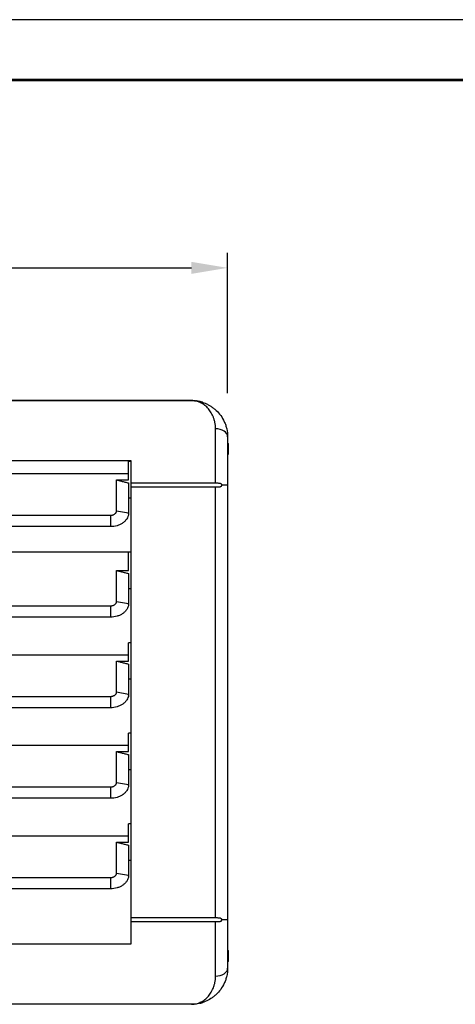
# Model space of a CAD drawing. Units: millimetres. Extents: x 3164 to 3584, y 2209 to 2506.
# Drawn here: x 3428 to 3464, y 2424 to 2506 of the extents above; entities that cross this region are included whole.
import ezdxf

# ---------------------------------------------------------------- set-up
doc = ezdxf.new("R2010")
doc.units = ezdxf.units.MM
doc.layers.add('Греерс', color=7, linetype='Continuous', lineweight=25)
doc.layers.add('Рамки', color=7, linetype='Continuous')
doc.styles.get("Standard").update_dxf_attribs({"font": 'isocpeur.ttf'})
doc.dimstyles.new('ISO-25', dxfattribs={"dimtxt": 2.5, "dimasz": 2.5, "dimexe": 1.25, "dimexo": 0.625, "dimtad": 1, "dimtxsty": 'Standard', "dimcen": 2.5, "dimadec": 0, "dimazin": 0, "dimtfac": 1, "dimtmove": 0, "dimatfit": 3, "dimfxl": 1, "dimarcsym": 0})

# ---------------------------------------------------------------- blocks, each defined once
blk = doc.blocks.new('ГРЕЕРС КС1+ВС-1110 _ спереди')
at = {"layer": 'Греерс'}
for p, q in [((-25.074, 25.437), (25.074, 25.437)), ((25, 25.438), (-25, 25.438)), ((27, 18.588), (27, 23.105)), ((28, 22.438), (28, -21.562)), ((28.05, 21.888), (28.05, 20.988)), ((20, 20.438), (-20, 20.438)), ((20, 20.388), (19.8, 20.388)), ((19.8, 18.869), (19.8, 20.388)), ((20, -19.562), (20, 20.438)), ((19.8, 19.367), (-19.8, 19.367)), ((18.806, 18.869), (19.8, 18.869)), ((18.806, 16.307), (18.806, 18.869)), ((19.8, 18.615), (19.8, 16.128)), ((27, 18.588), (20, 18.588)), ((20, 18.288), (27, 18.288)), ((27, -17.412), (27, 18.288)), ((28, 18.438), (27.527, 18.438)), ((19.8, 17.388), (20, 17.388)), ((-18.3, 15.939), (18.3, 15.939)), ((18.3, 15.939), (18.3, 15)), ((18.806, 16.307), (19.8, 16.133)), ((19.8, 16.118), (19.8, 16.128)), ((18.3, 15), (-18.3, 15)), ((19.8, 12.888), (-19.8, 12.888)), ((20, 12.888), (19.8, 12.888)), ((19.8, 11.369), (19.8, 12.888)), ((18.806, 11.369), (19.8, 11.369)), ((18.806, 8.807), (18.806, 11.369)), ((19.8, 11.115), (19.8, 8.628)), ((19.8, 9.888), (20, 9.888)), ((-18.3, 8.439), (18.3, 8.439)), ((18.3, 8.439), (18.3, 7.5)), ((18.806, 8.807), (19.8, 8.633)), ((19.8, 8.618), (19.8, 8.628)), ((18.3, 7.5), (-18.3, 7.5)), ((20, 5.388), (19.8, 5.388)), ((19.8, 3.869), (19.8, 5.388)), ((19.8, 4.367), (-19.8, 4.367)), ((18.806, 3.869), (19.8, 3.869)), ((18.806, 1.307), (18.806, 3.869)), ((19.8, 3.615), (19.8, 1.128)), ((19.8, 2.388), (20, 2.388)), ((-18.3, 0.939), (18.3, 0.939)), ((18.3, 0.939), (18.3, 0)), ((18.806, 1.307), (19.8, 1.133)), ((19.8, 1.118), (19.8, 1.128)), ((18.3, 0), (-18.3, 0)), ((20, -2.112), (19.8, -2.112)), ((19.8, -3.631), (19.8, -2.112)), ((19.8, -3.133), (-19.8, -3.133)), ((18.806, -3.631), (19.8, -3.631)), ((18.806, -6.193), (18.806, -3.631)), ((19.8, -3.885), (19.8, -6.372)), ((19.8, -5.112), (20, -5.112)), ((18.806, -6.193), (19.8, -6.367)), ((19.8, -6.382), (19.8, -6.372)), ((-18.3, -6.561), (18.3, -6.561)), ((18.3, -6.561), (18.3, -7.5)), ((19.33, -7.188), (19.33, -7.211)), ((18.3, -7.5), (-18.3, -7.5)), ((20, -9.612), (19.8, -9.612)), ((19.8, -11.131), (19.8, -9.612)), ((19.8, -10.633), (-19.8, -10.633)), ((18.806, -11.131), (19.8, -11.131)), ((18.806, -13.693), (18.806, -11.131)), ((19.8, -11.385), (19.8, -13.872)), ((19.8, -12.612), (20, -12.612)), ((18.806, -13.693), (19.8, -13.867)), ((-18.3, -14.061), (18.3, -14.061)), ((18.3, -14.061), (18.3, -15)), ((19.8, -13.882), (19.8, -13.872)), ((18.3, -15), (-18.3, -15)), ((27, -17.412), (20, -17.412)), ((20, -17.712), (27, -17.712)), ((27, -22.228), (27, -17.712)), ((28, -17.562), (27.527, -17.562)), ((-20, -19.562), (20, -19.562)), ((28.05, -20.112), (28.05, -21.012)), ((25.074, -24.56), (-25.074, -24.56)), ((25, -24.562), (25.102, -24.556))]:
    blk.add_line(p, q, dxfattribs=at)
at = {"layer": 'Греерс', "flags": 128}
for points in [[(28, 22.438), (27.981, 22.569), (27.924, 22.694), (27.831, 22.809), (27.707, 22.91), (27.556, 22.993), (27.383, 23.054), (27.195, 23.092), (27, 23.105)], [(27, -22.228), (27.195, -22.215), (27.383, -22.177), (27.556, -22.116), (27.707, -22.033), (27.831, -21.932), (27.924, -21.817), (27.981, -21.692), (28, -21.562)]]:
    blk.add_lwpolyline(points, dxfattribs=at)
at = {"layer": 'Греерс'}
for centre, start, end in [((28, 21.888), 0, 90), ((28, 20.988), 270, 0), ((28, -20.112), 0, 90), ((28, -21.012), 270, 0)]:
    blk.add_arc(centre, 0.05, start, end, dxfattribs=at)
for points, knots in [([(25.115, 25.436), (25.113, 25.436), (25.075, 25.44), (25.037, 25.439), (25, 25.438)], [0, 0, 0, 0, 0.047761, 1, 1, 1, 1]), ([(27, 23.105), (27, 23.297), (26.98, 23.477), (26.928, 23.73), (26.907, 23.812), (26.859, 23.97), (26.832, 24.045), (26.742, 24.262), (26.672, 24.394), (26.517, 24.634), (26.431, 24.742), (26.293, 24.887), (26.246, 24.932), (26.149, 25.016), (26.1, 25.055), (25.949, 25.164), (25.845, 25.224), (25.632, 25.323), (25.523, 25.361), (25.356, 25.402), (25.3, 25.413), (25.188, 25.429), (25.131, 25.434), (25.074, 25.437)], [0, 0, 0, 0, 0.125, 0.125, 0.1875, 0.1875, 0.25, 0.25, 0.375, 0.375, 0.5, 0.5, 0.5625, 0.5625, 0.625, 0.625, 0.75, 0.75, 0.875, 0.875, 0.9375, 0.9375, 1, 1, 1, 1]), ([(25.13, 25.436), (25.217, 25.432), (25.303, 25.424), (25.476, 25.402), (25.561, 25.387), (25.815, 25.331), (25.982, 25.279), (26.226, 25.178), (26.306, 25.141), (26.464, 25.058), (26.543, 25.013), (26.695, 24.915), (26.77, 24.862), (26.915, 24.749), (26.986, 24.689), (27.191, 24.497), (27.316, 24.355), (27.541, 24.044), (27.642, 23.875), (27.748, 23.644), (27.768, 23.597), (27.806, 23.501), (27.824, 23.452), (27.875, 23.302), (27.904, 23.2), (27.974, 22.886), (28, 22.668), (28, 22.438)], [0, 0, 0, 0, 0.0625, 0.0625, 0.125, 0.125, 0.25, 0.25, 0.3125, 0.3125, 0.375, 0.375, 0.4375, 0.4375, 0.5, 0.5, 0.625, 0.625, 0.75, 0.75, 0.78125, 0.78125, 0.8125, 0.8125, 0.875, 0.875, 1, 1, 1, 1]), ([(25.936, 25.289), (25.936, 25.289), (25.936, 25.289), (25.929, 25.291), (25.909, 25.297), (25.842, 25.318), (25.676, 25.364), (25.502, 25.403), (25.38, 25.413), (25.36, 25.414)], [0, 0, 0, 0, 0.017118, 0.042132, 0.084574, 0.165713, 0.421791, 0.907484, 1, 1, 1, 1]), ([(18.806, 18.869), (18.849, 18.857), (18.936, 18.834), (19.07, 18.8), (19.207, 18.764), (19.349, 18.728), (19.496, 18.691), (19.646, 18.653), (19.748, 18.628), (19.8, 18.615)], [0, 0, 0, 0, 0.129894, 0.264108, 0.402643, 0.545499, 0.692677, 0.844177, 1, 1, 1, 1]), ([(27.527, 18.438), (27.527, 18.452), (27.524, 18.464), (27.514, 18.487), (27.507, 18.498), (27.491, 18.516), (27.481, 18.523), (27.462, 18.537), (27.451, 18.542), (27.419, 18.557), (27.396, 18.564), (27.35, 18.574), (27.326, 18.578), (27.277, 18.583), (27.252, 18.585), (27.203, 18.587), (27.178, 18.588), (27.102, 18.589), (27.051, 18.588), (27, 18.588)], [0, 0, 0, 0, 0.0625, 0.0625, 0.125, 0.125, 0.1875, 0.1875, 0.25, 0.25, 0.375, 0.375, 0.5, 0.5, 0.625, 0.625, 0.75, 0.75, 1, 1, 1, 1]), ([(27, 18.288), (27.052, 18.288), (27.102, 18.288), (27.203, 18.29), (27.253, 18.291), (27.326, 18.298), (27.35, 18.302), (27.397, 18.312), (27.42, 18.319), (27.452, 18.334), (27.462, 18.34), (27.482, 18.353), (27.491, 18.361), (27.507, 18.379), (27.514, 18.389), (27.524, 18.413), (27.527, 18.426), (27.527, 18.438)], [0, 0, 0, 0, 0.25, 0.25, 0.5, 0.5, 0.625, 0.625, 0.75, 0.75, 0.8125, 0.8125, 0.875, 0.875, 0.9375, 0.9375, 1, 1, 1, 1]), ([(18.3, 15.939), (18.307, 15.939), (18.32, 15.939), (18.34, 15.94), (18.36, 15.941), (18.38, 15.943), (18.409, 15.947), (18.448, 15.954), (18.495, 15.967), (18.54, 15.983), (18.597, 16.008), (18.661, 16.047), (18.714, 16.094), (18.748, 16.135), (18.769, 16.168), (18.785, 16.202), (18.796, 16.232), (18.802, 16.26), (18.806, 16.283), (18.806, 16.299), (18.806, 16.307)], [0, 0, 0, 0, 0.024916, 0.049781, 0.074636, 0.09952, 0.124475, 0.186422, 0.24851, 0.310673, 0.372972, 0.497206, 0.622577, 0.685103, 0.747784, 0.81081, 0.873965, 0.91597, 0.957925, 1, 1, 1, 1]), ([(19.796, 16.05), (19.789, 15.979), (19.773, 15.909), (19.725, 15.773), (19.692, 15.706), (19.61, 15.579), (19.562, 15.518), (19.479, 15.433), (19.449, 15.405), (19.387, 15.353), (19.354, 15.328), (19.251, 15.255), (19.177, 15.212), (19.019, 15.137), (18.935, 15.105), (18.674, 15.027), (18.487, 15), (18.3, 15)], [0, 0, 0, 0, 0.125, 0.125, 0.25, 0.25, 0.375, 0.375, 0.4375, 0.4375, 0.5, 0.5, 0.625, 0.625, 0.75, 0.75, 1, 1, 1, 1]), ([(19.796, 16.05), (19.797, 16.065), (19.799, 16.087), (19.8, 16.11), (19.8, 16.118)], [0, 0, 0, 0, 0.640391, 1, 1, 1, 1]), ([(18.806, 11.369), (18.849, 11.357), (18.936, 11.334), (19.07, 11.3), (19.207, 11.264), (19.349, 11.228), (19.496, 11.191), (19.646, 11.153), (19.748, 11.128), (19.8, 11.115)], [0, 0, 0, 0, 0.129894, 0.264108, 0.402643, 0.545499, 0.692677, 0.844177, 1, 1, 1, 1]), ([(18.3, 8.439), (18.307, 8.439), (18.32, 8.439), (18.34, 8.44), (18.36, 8.441), (18.38, 8.443), (18.409, 8.447), (18.448, 8.454), (18.495, 8.467), (18.54, 8.483), (18.597, 8.508), (18.661, 8.547), (18.714, 8.594), (18.748, 8.635), (18.769, 8.668), (18.785, 8.702), (18.796, 8.732), (18.802, 8.76), (18.806, 8.783), (18.806, 8.799), (18.806, 8.807)], [0, 0, 0, 0, 0.024916, 0.049781, 0.074636, 0.09952, 0.124475, 0.186422, 0.24851, 0.310673, 0.372972, 0.497206, 0.622577, 0.685103, 0.747784, 0.81081, 0.873965, 0.91597, 0.957925, 1, 1, 1, 1]), ([(19.796, 8.55), (19.789, 8.479), (19.773, 8.409), (19.725, 8.273), (19.692, 8.206), (19.61, 8.079), (19.562, 8.018), (19.479, 7.933), (19.449, 7.905), (19.387, 7.853), (19.354, 7.828), (19.251, 7.755), (19.177, 7.712), (19.019, 7.637), (18.935, 7.605), (18.674, 7.527), (18.487, 7.5), (18.3, 7.5)], [0, 0, 0, 0, 0.125, 0.125, 0.25, 0.25, 0.375, 0.375, 0.4375, 0.4375, 0.5, 0.5, 0.625, 0.625, 0.75, 0.75, 1, 1, 1, 1]), ([(19.796, 8.55), (19.797, 8.565), (19.799, 8.587), (19.8, 8.61), (19.8, 8.618)], [0, 0, 0, 0, 0.640391, 1, 1, 1, 1]), ([(18.806, 3.869), (18.849, 3.857), (18.936, 3.834), (19.07, 3.8), (19.207, 3.764), (19.349, 3.728), (19.496, 3.691), (19.646, 3.653), (19.748, 3.628), (19.8, 3.615)], [0, 0, 0, 0, 0.129894, 0.264108, 0.402643, 0.545499, 0.692677, 0.844177, 1, 1, 1, 1]), ([(18.3, 0.939), (18.307, 0.939), (18.32, 0.939), (18.34, 0.94), (18.36, 0.941), (18.38, 0.943), (18.409, 0.947), (18.448, 0.954), (18.495, 0.967), (18.54, 0.983), (18.597, 1.008), (18.661, 1.047), (18.714, 1.094), (18.748, 1.135), (18.769, 1.168), (18.785, 1.202), (18.796, 1.232), (18.802, 1.26), (18.806, 1.283), (18.806, 1.299), (18.806, 1.307)], [0, 0, 0, 0, 0.024916, 0.049781, 0.074636, 0.09952, 0.124475, 0.186422, 0.24851, 0.310673, 0.372972, 0.497206, 0.622577, 0.685103, 0.747784, 0.81081, 0.873965, 0.91597, 0.957925, 1, 1, 1, 1]), ([(19.796, 1.05), (19.789, 0.979), (19.773, 0.909), (19.725, 0.773), (19.692, 0.706), (19.61, 0.579), (19.562, 0.518), (19.479, 0.433), (19.449, 0.405), (19.387, 0.353), (19.354, 0.328), (19.251, 0.255), (19.177, 0.212), (19.019, 0.137), (18.935, 0.105), (18.674, 0.027), (18.487, 0), (18.3, 0)], [0, 0, 0, 0, 0.125, 0.125, 0.25, 0.25, 0.375, 0.375, 0.4375, 0.4375, 0.5, 0.5, 0.625, 0.625, 0.75, 0.75, 1, 1, 1, 1]), ([(19.796, 1.05), (19.797, 1.065), (19.799, 1.087), (19.8, 1.11), (19.8, 1.118)], [0, 0, 0, 0, 0.640391, 1, 1, 1, 1]), ([(18.806, -3.631), (18.849, -3.643), (18.936, -3.666), (19.07, -3.7), (19.207, -3.736), (19.349, -3.772), (19.496, -3.809), (19.646, -3.847), (19.748, -3.872), (19.8, -3.885)], [0, 0, 0, 0, 0.129894, 0.264108, 0.402643, 0.545499, 0.692677, 0.844177, 1, 1, 1, 1]), ([(18.3, -6.561), (18.307, -6.561), (18.32, -6.561), (18.34, -6.56), (18.36, -6.559), (18.38, -6.557), (18.409, -6.553), (18.448, -6.546), (18.495, -6.533), (18.54, -6.517), (18.597, -6.492), (18.661, -6.453), (18.714, -6.406), (18.748, -6.365), (18.769, -6.332), (18.785, -6.298), (18.796, -6.268), (18.802, -6.24), (18.806, -6.217), (18.806, -6.201), (18.806, -6.193)], [0, 0, 0, 0, 0.024916, 0.049781, 0.074636, 0.09952, 0.124475, 0.186422, 0.24851, 0.310673, 0.372972, 0.497206, 0.622577, 0.685103, 0.747784, 0.81081, 0.873965, 0.91597, 0.957925, 1, 1, 1, 1]), ([(19.796, -6.45), (19.789, -6.521), (19.773, -6.591), (19.725, -6.727), (19.692, -6.794), (19.61, -6.921), (19.562, -6.982), (19.479, -7.067), (19.449, -7.095), (19.387, -7.147), (19.354, -7.172), (19.251, -7.245), (19.177, -7.288), (19.019, -7.363), (18.935, -7.395), (18.674, -7.473), (18.487, -7.5), (18.3, -7.5)], [0, 0, 0, 0, 0.125, 0.125, 0.25, 0.25, 0.375, 0.375, 0.4375, 0.4375, 0.5, 0.5, 0.625, 0.625, 0.75, 0.75, 1, 1, 1, 1]), ([(19.796, -6.45), (19.797, -6.435), (19.799, -6.413), (19.8, -6.39), (19.8, -6.382)], [0, 0, 0, 0, 0.640391, 1, 1, 1, 1]), ([(18.806, -11.131), (18.849, -11.143), (18.936, -11.166), (19.07, -11.2), (19.207, -11.236), (19.349, -11.272), (19.496, -11.309), (19.646, -11.347), (19.748, -11.372), (19.8, -11.385)], [0, 0, 0, 0, 0.129894, 0.264108, 0.402643, 0.545499, 0.692677, 0.844177, 1, 1, 1, 1]), ([(18.3, -14.061), (18.307, -14.061), (18.32, -14.061), (18.34, -14.06), (18.36, -14.059), (18.38, -14.057), (18.409, -14.053), (18.448, -14.046), (18.495, -14.033), (18.54, -14.017), (18.597, -13.992), (18.661, -13.953), (18.714, -13.906), (18.748, -13.865), (18.769, -13.832), (18.785, -13.798), (18.796, -13.768), (18.802, -13.74), (18.806, -13.717), (18.806, -13.701), (18.806, -13.693)], [0, 0, 0, 0, 0.024916, 0.049781, 0.074636, 0.09952, 0.124475, 0.186422, 0.24851, 0.310673, 0.372972, 0.497206, 0.622577, 0.685103, 0.747784, 0.81081, 0.873965, 0.91597, 0.957925, 1, 1, 1, 1]), ([(19.796, -13.95), (19.789, -14.021), (19.773, -14.091), (19.725, -14.227), (19.692, -14.294), (19.61, -14.421), (19.562, -14.482), (19.479, -14.567), (19.449, -14.595), (19.387, -14.647), (19.354, -14.672), (19.251, -14.745), (19.177, -14.788), (19.019, -14.863), (18.935, -14.895), (18.674, -14.973), (18.487, -15), (18.3, -15)], [0, 0, 0, 0, 0.125, 0.125, 0.25, 0.25, 0.375, 0.375, 0.4375, 0.4375, 0.5, 0.5, 0.625, 0.625, 0.75, 0.75, 1, 1, 1, 1]), ([(19.796, -13.95), (19.797, -13.935), (19.799, -13.913), (19.8, -13.89), (19.8, -13.882)], [0, 0, 0, 0, 0.640391, 1, 1, 1, 1]), ([(27.527, -17.562), (27.527, -17.549), (27.524, -17.536), (27.514, -17.512), (27.507, -17.502), (27.483, -17.475), (27.463, -17.462), (27.42, -17.442), (27.397, -17.435), (27.351, -17.425), (27.327, -17.422), (27.254, -17.414), (27.204, -17.413), (27.103, -17.411), (27.051, -17.412), (27, -17.412)], [0, 0, 0, 0, 0.0625, 0.0625, 0.125, 0.125, 0.25, 0.25, 0.375, 0.375, 0.5, 0.5, 0.75, 0.75, 1, 1, 1, 1]), ([(27, -17.712), (27.051, -17.712), (27.102, -17.712), (27.203, -17.71), (27.253, -17.709), (27.326, -17.701), (27.35, -17.698), (27.397, -17.687), (27.419, -17.68), (27.451, -17.666), (27.462, -17.66), (27.481, -17.647), (27.49, -17.639), (27.507, -17.621), (27.514, -17.611), (27.524, -17.588), (27.527, -17.575), (27.527, -17.562)], [0, 0, 0, 0, 0.25, 0.25, 0.5, 0.5, 0.625, 0.625, 0.75, 0.75, 0.8125, 0.8125, 0.875, 0.875, 0.9375, 0.9375, 1, 1, 1, 1]), ([(28, -21.562), (28, -21.791), (27.974, -22.01), (27.903, -22.324), (27.875, -22.426), (27.824, -22.576), (27.806, -22.625), (27.767, -22.721), (27.747, -22.768), (27.641, -22.999), (27.54, -23.169), (27.314, -23.48), (27.189, -23.622), (27.018, -23.782), (26.983, -23.813), (26.913, -23.873), (26.877, -23.902), (26.768, -23.987), (26.694, -24.039), (26.467, -24.185), (26.31, -24.266), (26.066, -24.367), (25.984, -24.397), (25.817, -24.449), (25.732, -24.472), (25.476, -24.529), (25.303, -24.551), (25.13, -24.559)], [0, 0, 0, 0, 0.125, 0.125, 0.1875, 0.1875, 0.21875, 0.21875, 0.25, 0.25, 0.375, 0.375, 0.5, 0.5, 0.53125, 0.53125, 0.5625, 0.5625, 0.625, 0.625, 0.75, 0.75, 0.8125, 0.8125, 0.875, 0.875, 1, 1, 1, 1]), ([(25.074, -24.56), (25.131, -24.557), (25.188, -24.552), (25.3, -24.536), (25.356, -24.525), (25.523, -24.484), (25.632, -24.446), (25.845, -24.347), (25.949, -24.287), (26.1, -24.179), (26.149, -24.139), (26.246, -24.055), (26.293, -24.01), (26.431, -23.865), (26.517, -23.757), (26.672, -23.517), (26.742, -23.386), (26.832, -23.169), (26.859, -23.093), (26.907, -22.935), (26.928, -22.853), (26.98, -22.6), (27, -22.42), (27, -22.228)], [0, 0, 0, 0, 0.0625, 0.0625, 0.125, 0.125, 0.25, 0.25, 0.375, 0.375, 0.4375, 0.4375, 0.5, 0.5, 0.625, 0.625, 0.75, 0.75, 0.8125, 0.8125, 0.875, 0.875, 1, 1, 1, 1]), ([(25.739, -24.468), (25.768, -24.461), (25.827, -24.446), (25.89, -24.427), (25.924, -24.416), (25.934, -24.412), (25.938, -24.411), (25.937, -24.412), (25.937, -24.412)], [0, 0, 0, 0, 0.366857, 0.729633, 0.854549, 0.933327, 0.999074, 1, 1, 1, 1])]:
    blk.add_open_spline(points, degree=3, knots=knots, dxfattribs=at)
for points in [[(25.074, 25.437), (25.093, 25.437), (25.111, 25.436), (25.13, 25.436)], [(19.8, 16.133), (19.8, 16.105), (19.799, 16.077), (19.796, 16.05)], [(19.8, 8.633), (19.8, 8.605), (19.799, 8.577), (19.796, 8.55)], [(19.8, 1.133), (19.8, 1.105), (19.799, 1.077), (19.796, 1.05)], [(19.8, -6.367), (19.8, -6.395), (19.799, -6.423), (19.796, -6.45)], [(19.8, -13.867), (19.8, -13.895), (19.799, -13.923), (19.796, -13.95)], [(25.13, -24.559), (25.111, -24.56), (25.093, -24.56), (25.074, -24.56)]]:
    blk.add_open_spline(points, degree=3, dxfattribs=at)
blk = doc.blocks.new('*D8')
at = {"color": 0, "lineweight": -2, "transparency": 16777216}
for p, q in [((3389.079, 2474.846), (3389.079, 2486.438)), ((3445.079, 2474.821), (3445.079, 2486.438)), ((3392.079, 2485.188), (3442.079, 2485.188))]:
    blk.add_line(p, q, dxfattribs=at)
at = {"color": 0, "transparency": 16777216}
for points in [[(3392.079, 2485.688), (3392.079, 2484.688), (3389.079, 2485.188)], [(3442.079, 2485.688), (3442.079, 2484.688), (3445.079, 2485.188)]]:
    blk.add_solid(points, dxfattribs=at)
at = {"layer": 'Defpoints', "color": 0, "transparency": 16777216}
for p in [(3445.079, 2485.188), (3389.079, 2474.221), (3445.079, 2474.196)]:
    blk.add_point(p, dxfattribs=at)
at = {"color": 1, "transparency": 16777216, "insert": (3417.079, 2487.313), "char_height": 3, "attachment_point": 5}
blk.add_mtext('560', dxfattribs=at)

msp = doc.modelspace()

# ---------------------------------------------------------------- linework, layer by layer
at = {"layer": 'Рамки', "color": 7, "true_color": 0xffffff}
msp.add_lwpolyline([(3164.463, 2208.74), (3584.463, 2208.74), (3584.463, 2505.74), (3164.463, 2505.74)], close=True, dxfattribs=at)
at = {"layer": 'Рамки', "lineweight": 53}
msp.add_lwpolyline([(3184.463, 2213.74), (3579.463, 2213.74), (3579.463, 2500.74), (3184.463, 2500.74)], close=True, dxfattribs=at)

# ---------------------------------------------------------------- block references
at = {"layer": 'Греерс'}
msp.add_blockref('ГРЕЕРС КС1+ВС-1110 _ спереди', (3417.079, 2448.758), dxfattribs=at)

# ---------------------------------------------------------------- dimensions: what is measured, and where the dimension line sits
dim = msp.add_linear_dim(base=(3445.079, 2485.188), p1=(3389.079, 2474.221), p2=(3445.079, 2474.196), dimstyle='ISO-25', override={"dimtxt": 3, "dimasz": 3, "dimdec": 0, "dimlfac": 10, "dimrnd": 5, "dimsah": 1, "dimclrt": 1})
dim.commit()
dim.dimension.update_dxf_attribs({"geometry": '*D8', "text_midpoint": (3417.079, 2485.188), "dimtype": 160})

doc.saveas('drawing.dxf')
